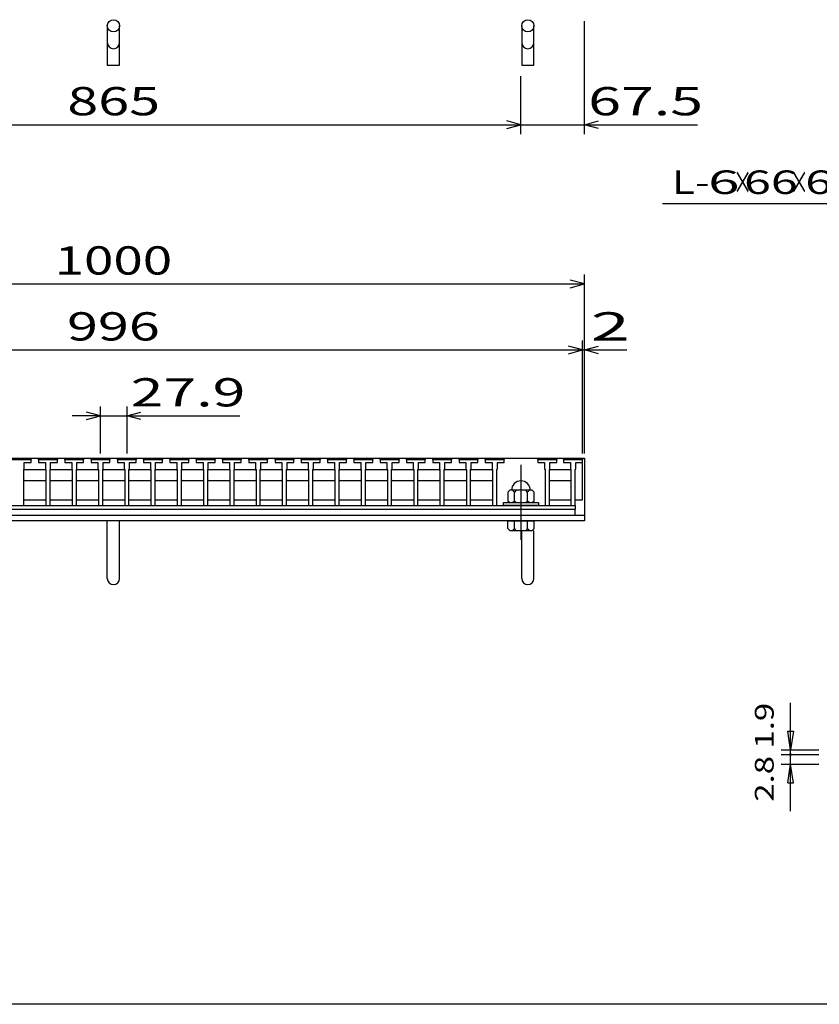
# Model space of a CAD drawing. Units: millimetres. Extents: x -182 to 174, y -128 to 105.
# Drawn here: x -95 to -10, y -115 to -11 of the extents above; entities that cross this region are included whole.
import ezdxf
from ezdxf.enums import TextEntityAlignment as Align

# ---------------------------------------------------------------- set-up
doc = ezdxf.new("R2010")
doc.units = ezdxf.units.MM
doc.header["$LTSCALE"] = 0.25
doc.linetypes.add('CENTER', pattern=[50.8, 31.75, -6.35, 6.35, -6.35])
for name, color, linetype in [('16', 7, 'Continuous'), ('19', 7, 'Continuous'), ('22', 7, 'Continuous'), ('32', 7, 'Continuous')]:
    doc.layers.add(name, color=color, linetype=linetype)
doc.styles.add('dcStyle0', font='txt.shx', dxfattribs={"width": 0.833333, "bigfont": 'bigfont'})

msp = doc.modelspace()

# ---------------------------------------------------------------- linework, layer by layer
at = {"color": 150, "linetype": 'Continuous', "lineweight": 25}
msp.add_line((173.6, -115.15), (-172.4, -115.15), dxfattribs=at)
at = {"layer": '16', "color": 3, "linetype": 'Continuous', "lineweight": 25}
for p, q in [((-134.8, -57.2), (-35.2, -57.2)), ((-93.74, -57.35), (-95.74, -57.35)), ((-94.94, -57.35), (-94.89, -57.2)), ((-94.89, -57.2), (-94.6, -57.2)), ((-94.6, -57.2), (-94.55, -57.35)), ((-94.13, -57.35), (-94.08, -57.2)), ((-94.08, -57.2), (-93.79, -57.2)), ((-93.79, -57.2), (-93.74, -57.35)), ((-93.74, -57.65), (-93.74, -57.35)), ((-92.95, -57.35), (-92.9, -57.2)), ((-92.95, -57.35), (-92.95, -57.65)), ((-90.95, -57.35), (-92.95, -57.35)), ((-92.9, -57.2), (-92.61, -57.2)), ((-92.61, -57.2), (-92.56, -57.35)), ((-92.14, -57.35), (-92.09, -57.2)), ((-92.09, -57.2), (-91.8, -57.2)), ((-91.8, -57.2), (-91.75, -57.35)), ((-91.34, -57.35), (-91.29, -57.2)), ((-91.29, -57.2), (-91, -57.2)), ((-91, -57.2), (-90.95, -57.35)), ((-90.95, -57.65), (-90.95, -57.35)), ((-90.16, -57.35), (-90.11, -57.2)), ((-90.16, -57.35), (-90.16, -57.65)), ((-88.16, -57.35), (-90.16, -57.35)), ((-90.11, -57.2), (-89.82, -57.2)), ((-89.82, -57.2), (-89.77, -57.35)), ((-89.35, -57.35), (-89.3, -57.2)), ((-89.3, -57.2), (-89.01, -57.2)), ((-89.01, -57.2), (-88.96, -57.35)), ((-88.55, -57.35), (-88.5, -57.2)), ((-88.5, -57.2), (-88.21, -57.2)), ((-88.21, -57.2), (-88.16, -57.35)), ((-88.16, -57.65), (-88.16, -57.35)), ((-87.37, -57.35), (-87.32, -57.2)), ((-87.37, -57.35), (-87.37, -57.65)), ((-85.37, -57.35), (-87.37, -57.35)), ((-87.32, -57.2), (-87.03, -57.2)), ((-87.03, -57.2), (-86.98, -57.35)), ((-86.56, -57.35), (-86.51, -57.2)), ((-86.51, -57.2), (-86.22, -57.2)), ((-86.22, -57.2), (-86.17, -57.35)), ((-85.76, -57.35), (-85.71, -57.2)), ((-85.71, -57.2), (-85.42, -57.2)), ((-85.42, -57.2), (-85.37, -57.35)), ((-85.37, -57.65), (-85.37, -57.35)), ((-84.58, -57.35), (-84.53, -57.2)), ((-84.58, -57.35), (-84.58, -57.65)), ((-82.58, -57.35), (-84.58, -57.35)), ((-84.53, -57.2), (-84.24, -57.2)), ((-84.24, -57.2), (-84.19, -57.35)), ((-83.77, -57.35), (-83.72, -57.2)), ((-83.72, -57.2), (-83.43, -57.2)), ((-83.43, -57.2), (-83.38, -57.35)), ((-82.97, -57.35), (-82.92, -57.2)), ((-82.92, -57.2), (-82.63, -57.2)), ((-82.63, -57.2), (-82.58, -57.35)), ((-82.58, -57.65), (-82.58, -57.35)), ((-81.79, -57.35), (-81.74, -57.2)), ((-81.79, -57.35), (-81.79, -57.65)), ((-79.79, -57.35), (-81.79, -57.35)), ((-81.74, -57.2), (-81.45, -57.2)), ((-81.45, -57.2), (-81.4, -57.35)), ((-80.99, -57.35), (-80.94, -57.2)), ((-80.94, -57.2), (-80.65, -57.2)), ((-80.65, -57.2), (-80.6, -57.35)), ((-80.18, -57.35), (-80.13, -57.2)), ((-80.13, -57.2), (-79.84, -57.2)), ((-79.84, -57.2), (-79.79, -57.35)), ((-79.79, -57.65), (-79.79, -57.35)), ((-79, -57.35), (-78.95, -57.2)), ((-79, -57.35), (-79, -57.65)), ((-77, -57.35), (-79, -57.35)), ((-78.95, -57.2), (-78.66, -57.2)), ((-78.66, -57.2), (-78.61, -57.35)), ((-78.19, -57.35), (-78.14, -57.2)), ((-78.14, -57.2), (-77.85, -57.2)), ((-77.85, -57.2), (-77.8, -57.35)), ((-77.39, -57.35), (-77.34, -57.2)), ((-77.34, -57.2), (-77.05, -57.2)), ((-77.05, -57.2), (-77, -57.35)), ((-77, -57.65), (-77, -57.35)), ((-76.21, -57.35), (-76.16, -57.2)), ((-76.21, -57.35), (-76.21, -57.65)), ((-74.21, -57.35), (-76.21, -57.35)), ((-76.16, -57.2), (-75.87, -57.2)), ((-75.87, -57.2), (-75.82, -57.35)), ((-75.4, -57.35), (-75.35, -57.2)), ((-75.35, -57.2), (-75.06, -57.2)), ((-75.06, -57.2), (-75.01, -57.35)), ((-74.6, -57.35), (-74.55, -57.2)), ((-74.55, -57.2), (-74.26, -57.2)), ((-74.26, -57.2), (-74.21, -57.35)), ((-74.21, -57.65), (-74.21, -57.35)), ((-73.42, -57.35), (-73.37, -57.2)), ((-73.42, -57.35), (-73.42, -57.65)), ((-71.42, -57.35), (-73.42, -57.35)), ((-73.37, -57.2), (-73.08, -57.2)), ((-73.08, -57.2), (-73.03, -57.35)), ((-72.61, -57.35), (-72.56, -57.2)), ((-72.56, -57.2), (-72.27, -57.2)), ((-72.27, -57.2), (-72.22, -57.35)), ((-71.81, -57.35), (-71.76, -57.2)), ((-71.76, -57.2), (-71.47, -57.2)), ((-71.47, -57.2), (-71.42, -57.35)), ((-71.42, -57.65), (-71.42, -57.35)), ((-70.63, -57.35), (-70.58, -57.2)), ((-70.63, -57.35), (-70.63, -57.65)), ((-68.63, -57.35), (-70.63, -57.35)), ((-70.58, -57.2), (-70.29, -57.2)), ((-70.29, -57.2), (-70.24, -57.35)), ((-69.83, -57.35), (-69.78, -57.2)), ((-69.78, -57.2), (-69.49, -57.2)), ((-69.49, -57.2), (-69.44, -57.35)), ((-69.02, -57.35), (-68.97, -57.2)), ((-68.97, -57.2), (-68.68, -57.2)), ((-68.68, -57.2), (-68.63, -57.35)), ((-68.63, -57.65), (-68.63, -57.35)), ((-67.84, -57.35), (-67.79, -57.2)), ((-67.84, -57.35), (-67.84, -57.65)), ((-65.84, -57.35), (-67.84, -57.35)), ((-67.79, -57.2), (-67.5, -57.2)), ((-67.5, -57.2), (-67.45, -57.35)), ((-67.04, -57.35), (-66.99, -57.2)), ((-66.99, -57.2), (-66.7, -57.2)), ((-66.7, -57.2), (-66.65, -57.35)), ((-66.23, -57.35), (-66.18, -57.2)), ((-66.18, -57.2), (-65.89, -57.2)), ((-65.89, -57.2), (-65.84, -57.35)), ((-65.84, -57.65), (-65.84, -57.35)), ((-65.05, -57.35), (-65, -57.2)), ((-65.05, -57.35), (-65.05, -57.65)), ((-63.05, -57.35), (-65.05, -57.35)), ((-65, -57.2), (-64.71, -57.2)), ((-64.71, -57.2), (-64.66, -57.35)), ((-64.24, -57.35), (-64.19, -57.2)), ((-64.19, -57.2), (-63.9, -57.2)), ((-63.9, -57.2), (-63.85, -57.35)), ((-63.44, -57.35), (-63.39, -57.2)), ((-63.39, -57.2), (-63.1, -57.2)), ((-63.1, -57.2), (-63.05, -57.35)), ((-63.05, -57.65), (-63.05, -57.35)), ((-62.26, -57.35), (-62.21, -57.2)), ((-62.26, -57.35), (-62.26, -57.65)), ((-60.26, -57.35), (-62.26, -57.35)), ((-62.21, -57.2), (-61.92, -57.2)), ((-61.92, -57.2), (-61.87, -57.35)), ((-61.45, -57.35), (-61.4, -57.2)), ((-61.4, -57.2), (-61.11, -57.2)), ((-61.11, -57.2), (-61.06, -57.35)), ((-60.65, -57.35), (-60.6, -57.2)), ((-60.6, -57.2), (-60.31, -57.2)), ((-60.31, -57.2), (-60.26, -57.35)), ((-60.26, -57.65), (-60.26, -57.35)), ((-59.47, -57.35), (-59.42, -57.2)), ((-59.47, -57.35), (-59.47, -57.65)), ((-57.47, -57.35), (-59.47, -57.35)), ((-59.42, -57.2), (-59.13, -57.2)), ((-59.13, -57.2), (-59.08, -57.35)), ((-58.66, -57.35), (-58.61, -57.2)), ((-58.61, -57.2), (-58.32, -57.2)), ((-58.32, -57.2), (-58.27, -57.35)), ((-57.86, -57.35), (-57.81, -57.2)), ((-57.81, -57.2), (-57.52, -57.2)), ((-57.52, -57.2), (-57.47, -57.35)), ((-57.47, -57.65), (-57.47, -57.35)), ((-56.68, -57.35), (-56.63, -57.2)), ((-56.68, -57.35), (-56.68, -57.65)), ((-54.68, -57.35), (-56.68, -57.35)), ((-56.63, -57.2), (-56.34, -57.2)), ((-56.34, -57.2), (-56.29, -57.35)), ((-55.88, -57.35), (-55.83, -57.2)), ((-55.83, -57.2), (-55.54, -57.2)), ((-55.54, -57.2), (-55.49, -57.35)), ((-55.07, -57.35), (-55.02, -57.2)), ((-55.02, -57.2), (-54.73, -57.2)), ((-54.73, -57.2), (-54.68, -57.35)), ((-54.68, -57.65), (-54.68, -57.35)), ((-53.89, -57.35), (-53.84, -57.2)), ((-53.89, -57.35), (-53.89, -57.65)), ((-51.89, -57.35), (-53.89, -57.35)), ((-53.84, -57.2), (-53.55, -57.2)), ((-53.55, -57.2), (-53.5, -57.35)), ((-53.09, -57.35), (-53.04, -57.2)), ((-53.04, -57.2), (-52.75, -57.2)), ((-52.75, -57.2), (-52.7, -57.35)), ((-52.28, -57.35), (-52.23, -57.2)), ((-52.23, -57.2), (-51.94, -57.2)), ((-51.94, -57.2), (-51.89, -57.35)), ((-51.89, -57.65), (-51.89, -57.35)), ((-51.1, -57.35), (-51.05, -57.2)), ((-51.1, -57.35), (-51.1, -57.65)), ((-49.1, -57.35), (-51.1, -57.35)), ((-51.05, -57.2), (-50.76, -57.2)), ((-50.76, -57.2), (-50.71, -57.35)), ((-50.29, -57.35), (-50.24, -57.2)), ((-50.24, -57.2), (-49.95, -57.2)), ((-49.95, -57.2), (-49.9, -57.35)), ((-49.49, -57.35), (-49.44, -57.2)), ((-49.44, -57.2), (-49.15, -57.2)), ((-49.15, -57.2), (-49.1, -57.35)), ((-49.1, -57.65), (-49.1, -57.35)), ((-48.31, -57.35), (-48.26, -57.2)), ((-48.31, -57.35), (-48.31, -57.65)), ((-46.31, -57.35), (-48.31, -57.35)), ((-48.26, -57.2), (-47.97, -57.2)), ((-47.97, -57.2), (-47.92, -57.35)), ((-47.5, -57.35), (-47.45, -57.2)), ((-47.45, -57.2), (-47.16, -57.2)), ((-47.16, -57.2), (-47.11, -57.35)), ((-46.7, -57.35), (-46.65, -57.2)), ((-46.65, -57.2), (-46.36, -57.2)), ((-46.36, -57.2), (-46.31, -57.35)), ((-46.31, -57.65), (-46.31, -57.35)), ((-45.52, -57.35), (-45.47, -57.2)), ((-45.52, -57.35), (-45.52, -57.65)), ((-43.52, -57.35), (-45.52, -57.35)), ((-45.47, -57.2), (-45.18, -57.2)), ((-45.18, -57.2), (-45.13, -57.35)), ((-44.71, -57.35), (-44.66, -57.2)), ((-44.66, -57.2), (-44.37, -57.2)), ((-44.37, -57.2), (-44.32, -57.35)), ((-43.91, -57.35), (-43.86, -57.2)), ((-43.86, -57.2), (-43.57, -57.2)), ((-43.57, -57.2), (-43.52, -57.35)), ((-43.52, -57.65), (-43.52, -57.35)), ((-39.94, -57.35), (-39.89, -57.2)), ((-39.94, -57.35), (-39.94, -57.65)), ((-37.94, -57.35), (-39.94, -57.35)), ((-39.89, -57.2), (-39.6, -57.2)), ((-39.6, -57.2), (-39.55, -57.35)), ((-39.14, -57.35), (-39.09, -57.2)), ((-39.09, -57.2), (-38.8, -57.2)), ((-38.8, -57.2), (-38.75, -57.35)), ((-38.33, -57.35), (-38.28, -57.2)), ((-38.28, -57.2), (-37.99, -57.2)), ((-37.99, -57.2), (-37.94, -57.35)), ((-37.94, -57.65), (-37.94, -57.35)), ((-37.2, -57.35), (-37.15, -57.2)), ((-37.2, -57.35), (-37.2, -57.65)), ((-35.2, -57.35), (-37.2, -57.35)), ((-37.15, -57.2), (-36.86, -57.2)), ((-36.86, -57.2), (-36.81, -57.35)), ((-36.39, -57.35), (-36.34, -57.2)), ((-36.34, -57.2), (-36.05, -57.2)), ((-36.05, -57.2), (-36, -57.35)), ((-35.59, -57.35), (-35.54, -57.2)), ((-35.54, -57.2), (-35.25, -57.2)), ((-35.25, -57.2), (-35.2, -57.35)), ((-35.2, -61.6), (-35.2, -57.2)), ((-35.2, -57.65), (-35.2, -57.35)), ((-94.52, -58.4), (-94.47, -58.35)), ((-94.52, -62.2), (-94.52, -58.4)), ((-94.52, -58.5), (-94.42, -58.4)), ((-94.47, -58.35), (-94.47, -57.65)), ((-94.47, -57.65), (-93.74, -57.65)), ((-94.42, -58.4), (-92.28, -58.4)), ((-92.95, -57.65), (-92.22, -57.65)), ((-92.28, -58.4), (-92.18, -58.5)), ((-92.22, -57.65), (-92.22, -58.35)), ((-92.22, -58.35), (-92.18, -58.4)), ((-92.18, -58.4), (-92.18, -62.2)), ((-91.72, -58.4), (-91.67, -58.35)), ((-91.72, -62.2), (-91.72, -58.4)), ((-91.72, -58.5), (-91.62, -58.4)), ((-91.67, -58.35), (-91.67, -57.65)), ((-91.67, -57.65), (-90.95, -57.65)), ((-91.62, -58.4), (-89.48, -58.4)), ((-90.16, -57.65), (-89.43, -57.65)), ((-89.48, -58.4), (-89.38, -58.5)), ((-89.43, -57.65), (-89.43, -58.35)), ((-89.43, -58.35), (-89.38, -58.4)), ((-89.38, -58.4), (-89.38, -62.2)), ((-88.93, -58.4), (-88.88, -58.35)), ((-88.93, -62.2), (-88.93, -58.4)), ((-88.93, -58.5), (-88.83, -58.4)), ((-88.88, -58.35), (-88.88, -57.65)), ((-88.88, -57.65), (-88.16, -57.65)), ((-88.83, -58.4), (-86.69, -58.4)), ((-87.37, -57.65), (-86.64, -57.65)), ((-86.69, -58.4), (-86.59, -58.5)), ((-86.64, -57.65), (-86.64, -58.35)), ((-86.64, -58.35), (-86.59, -58.4)), ((-86.59, -58.4), (-86.59, -62.2)), ((-86.14, -58.4), (-86.09, -58.35)), ((-86.14, -62.2), (-86.14, -58.4)), ((-86.14, -58.5), (-86.04, -58.4)), ((-86.09, -58.35), (-86.09, -57.65)), ((-86.09, -57.65), (-85.37, -57.65)), ((-86.04, -58.4), (-83.9, -58.4)), ((-84.58, -57.65), (-83.85, -57.65)), ((-83.9, -58.4), (-83.8, -58.5)), ((-83.85, -57.65), (-83.85, -58.35)), ((-83.85, -58.35), (-83.8, -58.4)), ((-83.8, -58.4), (-83.8, -62.2)), ((-83.35, -58.4), (-83.3, -58.35)), ((-83.35, -62.2), (-83.35, -58.4)), ((-83.35, -58.5), (-83.25, -58.4)), ((-83.3, -58.35), (-83.3, -57.65)), ((-83.3, -57.65), (-82.58, -57.65)), ((-83.25, -58.4), (-81.11, -58.4)), ((-81.79, -57.65), (-81.07, -57.65)), ((-81.11, -58.4), (-81.02, -58.5)), ((-81.07, -57.65), (-81.07, -58.35)), ((-81.07, -58.35), (-81.02, -58.4)), ((-81.02, -58.4), (-81.02, -62.2)), ((-80.57, -58.4), (-80.52, -58.35)), ((-80.57, -62.2), (-80.57, -58.4)), ((-80.57, -58.5), (-80.47, -58.4)), ((-80.52, -58.35), (-80.52, -57.65)), ((-80.52, -57.65), (-79.79, -57.65)), ((-80.47, -58.4), (-78.33, -58.4)), ((-79, -57.65), (-78.27, -57.65)), ((-78.33, -58.4), (-78.23, -58.5)), ((-78.27, -57.65), (-78.27, -58.35)), ((-78.27, -58.35), (-78.23, -58.4)), ((-78.23, -58.4), (-78.23, -62.2)), ((-77.77, -58.4), (-77.72, -58.35)), ((-77.77, -62.2), (-77.77, -58.4)), ((-77.77, -58.5), (-77.67, -58.4)), ((-77.72, -58.35), (-77.72, -57.65)), ((-77.72, -57.65), (-77, -57.65)), ((-77.67, -58.4), (-75.53, -58.4)), ((-76.21, -57.65), (-75.48, -57.65)), ((-75.53, -58.4), (-75.43, -58.5)), ((-75.48, -57.65), (-75.48, -58.35)), ((-75.48, -58.35), (-75.43, -58.4)), ((-75.43, -58.4), (-75.43, -62.2)), ((-74.98, -58.4), (-74.93, -58.35)), ((-74.98, -62.2), (-74.98, -58.4)), ((-74.98, -58.5), (-74.88, -58.4)), ((-74.93, -58.35), (-74.93, -57.65)), ((-74.93, -57.65), (-74.21, -57.65)), ((-74.88, -58.4), (-72.74, -58.4)), ((-73.42, -57.65), (-72.69, -57.65)), ((-72.74, -58.4), (-72.64, -58.5)), ((-72.69, -57.65), (-72.69, -58.35)), ((-72.69, -58.35), (-72.64, -58.4)), ((-72.64, -58.4), (-72.64, -62.2)), ((-72.19, -58.4), (-72.14, -58.35)), ((-72.19, -62.2), (-72.19, -58.4)), ((-72.19, -58.5), (-72.09, -58.4)), ((-72.14, -58.35), (-72.14, -57.65)), ((-72.14, -57.65), (-71.42, -57.65)), ((-72.09, -58.4), (-69.95, -58.4)), ((-70.63, -57.65), (-69.91, -57.65)), ((-69.95, -58.4), (-69.86, -58.5)), ((-69.91, -57.65), (-69.91, -58.35)), ((-69.91, -58.35), (-69.86, -58.4)), ((-69.86, -58.4), (-69.86, -62.2)), ((-69.41, -58.4), (-69.36, -58.35)), ((-69.41, -62.2), (-69.41, -58.4)), ((-69.41, -58.5), (-69.31, -58.4)), ((-69.36, -58.35), (-69.36, -57.65)), ((-69.36, -57.65), (-68.63, -57.65)), ((-69.31, -58.4), (-67.17, -58.4)), ((-67.84, -57.65), (-67.12, -57.65)), ((-67.17, -58.4), (-67.07, -58.5)), ((-67.12, -57.65), (-67.12, -58.35)), ((-67.12, -58.35), (-67.07, -58.4)), ((-67.07, -58.4), (-67.07, -62.2)), ((-66.62, -58.4), (-66.57, -58.35)), ((-66.62, -62.2), (-66.62, -58.4)), ((-66.62, -58.5), (-66.52, -58.4)), ((-66.57, -58.35), (-66.57, -57.65)), ((-66.57, -57.65), (-65.84, -57.65)), ((-66.52, -58.4), (-64.38, -58.4)), ((-65.05, -57.65), (-64.32, -57.65)), ((-64.38, -58.4), (-64.28, -58.5)), ((-64.32, -57.65), (-64.32, -58.35)), ((-64.32, -58.35), (-64.28, -58.4)), ((-64.28, -58.4), (-64.28, -62.2)), ((-63.82, -58.4), (-63.77, -58.35)), ((-63.82, -62.2), (-63.82, -58.4)), ((-63.82, -58.5), (-63.72, -58.4)), ((-63.77, -58.35), (-63.77, -57.65)), ((-63.77, -57.65), (-63.05, -57.65)), ((-63.72, -58.4), (-61.58, -58.4)), ((-62.26, -57.65), (-61.53, -57.65)), ((-61.58, -58.4), (-61.48, -58.5)), ((-61.53, -57.65), (-61.53, -58.35)), ((-61.53, -58.35), (-61.48, -58.4)), ((-61.48, -58.4), (-61.48, -62.2)), ((-61.03, -58.4), (-60.98, -58.35)), ((-61.03, -62.2), (-61.03, -58.4)), ((-61.03, -58.5), (-60.93, -58.4)), ((-60.98, -58.35), (-60.98, -57.65)), ((-60.98, -57.65), (-60.26, -57.65)), ((-60.93, -58.4), (-58.79, -58.4)), ((-59.47, -57.65), (-58.74, -57.65)), ((-58.79, -58.4), (-58.69, -58.5)), ((-58.74, -57.65), (-58.74, -58.35)), ((-58.74, -58.35), (-58.69, -58.4)), ((-58.69, -58.4), (-58.69, -62.2)), ((-58.24, -58.4), (-58.19, -58.35)), ((-58.24, -62.2), (-58.24, -58.4)), ((-58.24, -58.5), (-58.14, -58.4)), ((-58.19, -58.35), (-58.19, -57.65)), ((-58.19, -57.65), (-57.47, -57.65)), ((-58.14, -58.4), (-56, -58.4)), ((-56.68, -57.65), (-55.96, -57.65)), ((-56, -58.4), (-55.91, -58.5)), ((-55.96, -57.65), (-55.96, -58.35)), ((-55.96, -58.35), (-55.91, -58.4)), ((-55.91, -58.4), (-55.91, -62.2)), ((-55.46, -58.4), (-55.41, -58.35)), ((-55.46, -62.2), (-55.46, -58.4)), ((-55.46, -58.5), (-55.36, -58.4)), ((-55.41, -58.35), (-55.41, -57.65)), ((-55.41, -57.65), (-54.68, -57.65)), ((-55.36, -58.4), (-53.22, -58.4)), ((-53.89, -57.65), (-53.17, -57.65)), ((-53.22, -58.4), (-53.12, -58.5)), ((-53.17, -57.65), (-53.17, -58.35)), ((-53.17, -58.35), (-53.12, -58.4)), ((-53.12, -58.4), (-53.12, -62.2)), ((-52.67, -58.4), (-52.62, -58.35)), ((-52.67, -62.2), (-52.67, -58.4)), ((-52.67, -58.5), (-52.57, -58.4)), ((-52.62, -58.35), (-52.62, -57.65)), ((-52.62, -57.65), (-51.89, -57.65)), ((-52.57, -58.4), (-50.43, -58.4)), ((-51.1, -57.65), (-50.37, -57.65)), ((-50.43, -58.4), (-50.33, -58.5)), ((-50.37, -57.65), (-50.37, -58.35)), ((-50.37, -58.35), (-50.33, -58.4)), ((-50.33, -58.4), (-50.33, -62.2)), ((-49.87, -58.4), (-49.82, -58.35)), ((-49.87, -62.2), (-49.87, -58.4)), ((-49.87, -58.5), (-49.77, -58.4)), ((-49.82, -58.35), (-49.82, -57.65)), ((-49.82, -57.65), (-49.1, -57.65)), ((-49.77, -58.4), (-47.63, -58.4)), ((-48.31, -57.65), (-47.58, -57.65)), ((-47.63, -58.4), (-47.53, -58.5)), ((-47.58, -57.65), (-47.58, -58.35)), ((-47.58, -58.35), (-47.53, -58.4)), ((-47.53, -58.4), (-47.53, -62.2)), ((-47.08, -58.4), (-47.03, -58.35)), ((-47.08, -62.2), (-47.08, -58.4)), ((-47.08, -58.5), (-46.98, -58.4)), ((-47.03, -58.35), (-47.03, -57.65)), ((-47.03, -57.65), (-46.31, -57.65)), ((-46.98, -58.4), (-44.84, -58.4)), ((-45.52, -57.65), (-44.79, -57.65)), ((-44.84, -58.4), (-44.74, -58.5)), ((-44.79, -57.65), (-44.79, -58.35)), ((-44.79, -58.35), (-44.74, -58.4)), ((-44.74, -58.4), (-44.74, -62.2)), ((-44.29, -58.4), (-44.24, -58.35)), ((-44.29, -62.2), (-44.29, -58.4)), ((-44.24, -58.35), (-44.24, -57.65)), ((-44.24, -57.65), (-43.52, -57.65)), ((-39.94, -57.65), (-39.22, -57.65)), ((-39.22, -57.65), (-39.22, -58.35)), ((-39.22, -58.35), (-39.17, -58.4)), ((-39.17, -58.4), (-39.17, -62.2)), ((-38.72, -58.4), (-38.67, -58.35)), ((-38.72, -62.2), (-38.72, -58.4)), ((-38.72, -58.5), (-38.62, -58.4)), ((-38.67, -58.35), (-38.67, -57.65)), ((-38.67, -57.65), (-37.94, -57.65)), ((-38.62, -58.4), (-36.48, -58.4)), ((-37.2, -57.65), (-36.48, -57.65)), ((-36.48, -58.4), (-36.38, -58.5)), ((-36.48, -57.65), (-36.48, -58.35)), ((-36.48, -58.35), (-36.43, -58.4)), ((-36.43, -58.4), (-36.43, -62.2)), ((-35.97, -58.4), (-35.92, -58.35)), ((-35.97, -62.2), (-35.97, -58.4)), ((-35.92, -58.35), (-35.92, -57.65)), ((-35.92, -57.65), (-35.2, -57.65)), ((-94.42, -59.6), (-94.52, -59.5)), ((-92.18, -59.5), (-92.28, -59.6)), ((-91.62, -59.6), (-91.72, -59.5)), ((-89.38, -59.5), (-89.48, -59.6)), ((-88.83, -59.6), (-88.93, -59.5)), ((-86.59, -59.5), (-86.69, -59.6)), ((-86.04, -59.6), (-86.14, -59.5)), ((-83.8, -59.5), (-83.9, -59.6)), ((-83.25, -59.6), (-83.35, -59.5)), ((-81.02, -59.5), (-81.11, -59.6)), ((-80.47, -59.6), (-80.57, -59.5)), ((-78.23, -59.5), (-78.33, -59.6)), ((-77.67, -59.6), (-77.77, -59.5)), ((-75.43, -59.5), (-75.53, -59.6)), ((-74.88, -59.6), (-74.98, -59.5)), ((-72.64, -59.5), (-72.74, -59.6)), ((-72.09, -59.6), (-72.19, -59.5)), ((-69.86, -59.5), (-69.95, -59.6)), ((-69.31, -59.6), (-69.41, -59.5)), ((-67.07, -59.5), (-67.17, -59.6)), ((-66.52, -59.6), (-66.62, -59.5)), ((-64.28, -59.5), (-64.38, -59.6)), ((-63.72, -59.6), (-63.82, -59.5)), ((-61.48, -59.5), (-61.58, -59.6)), ((-60.93, -59.6), (-61.03, -59.5)), ((-58.69, -59.5), (-58.79, -59.6)), ((-58.14, -59.6), (-58.24, -59.5)), ((-55.91, -59.5), (-56, -59.6)), ((-55.36, -59.6), (-55.46, -59.5)), ((-53.12, -59.5), (-53.22, -59.6)), ((-52.57, -59.6), (-52.67, -59.5)), ((-50.33, -59.5), (-50.43, -59.6)), ((-49.77, -59.6), (-49.87, -59.5)), ((-47.53, -59.5), (-47.63, -59.6)), ((-46.98, -59.6), (-47.08, -59.5)), ((-44.74, -59.5), (-44.84, -59.6)), ((-38.62, -59.6), (-38.72, -59.5)), ((-36.38, -59.5), (-36.48, -59.6)), ((-92.28, -59.6), (-94.42, -59.6)), ((-89.48, -59.6), (-91.62, -59.6)), ((-86.69, -59.6), (-88.83, -59.6)), ((-83.9, -59.6), (-86.04, -59.6)), ((-81.11, -59.6), (-83.25, -59.6)), ((-78.33, -59.6), (-80.47, -59.6)), ((-75.53, -59.6), (-77.67, -59.6)), ((-72.74, -59.6), (-74.88, -59.6)), ((-69.95, -59.6), (-72.09, -59.6)), ((-67.17, -59.6), (-69.31, -59.6)), ((-64.38, -59.6), (-66.52, -59.6)), ((-61.58, -59.6), (-63.72, -59.6)), ((-58.79, -59.6), (-60.93, -59.6)), ((-56, -59.6), (-58.14, -59.6)), ((-53.22, -59.6), (-55.36, -59.6)), ((-50.43, -59.6), (-52.57, -59.6)), ((-47.63, -59.6), (-49.77, -59.6)), ((-44.84, -59.6), (-46.98, -59.6)), ((-42.93, -60.6), (-43.13, -60.8)), ((-40.53, -60.6), (-42.93, -60.6)), ((-42.43, -60.8), (-42.63, -60.6)), ((-42.23, -60.6), (-42.43, -60.8)), ((-41.03, -60.8), (-41.23, -60.6)), ((-40.83, -60.6), (-41.03, -60.8)), ((-40.33, -60.8), (-40.53, -60.6)), ((-36.48, -59.6), (-38.62, -59.6)), ((-94.52, -61.6), (-92.18, -61.6)), ((-91.72, -61.6), (-89.38, -61.6)), ((-88.93, -61.6), (-86.59, -61.6)), ((-86.14, -61.6), (-83.8, -61.6)), ((-83.35, -61.6), (-81.02, -61.6)), ((-80.57, -61.6), (-78.23, -61.6)), ((-77.77, -61.6), (-75.43, -61.6)), ((-74.98, -61.6), (-72.64, -61.6)), ((-72.19, -61.6), (-69.86, -61.6)), ((-69.41, -61.6), (-67.07, -61.6)), ((-66.62, -61.6), (-64.28, -61.6)), ((-63.82, -61.6), (-61.48, -61.6)), ((-61.03, -61.6), (-58.69, -61.6)), ((-58.24, -61.6), (-55.91, -61.6)), ((-55.46, -61.6), (-53.12, -61.6)), ((-52.67, -61.6), (-50.33, -61.6)), ((-49.87, -61.6), (-47.53, -61.6)), ((-47.08, -61.6), (-44.74, -61.6)), ((-43.13, -60.8), (-43.13, -61.7)), ((-42.43, -61.7), (-42.43, -60.8)), ((-41.03, -61.7), (-41.03, -60.8)), ((-40.33, -61.7), (-40.33, -60.8)), ((-38.72, -61.6), (-36.43, -61.6)), ((-35.97, -61.6), (-35.2, -61.6)), ((-134.02, -62.2), (-35.97, -62.2)), ((-35.97, -62.65), (-134.02, -62.65)), ((-94.97, -62.2), (-94.52, -62.2)), ((-92.18, -62.2), (-91.72, -62.2)), ((-89.38, -62.2), (-88.93, -62.2)), ((-86.59, -62.2), (-86.14, -62.2)), ((-83.8, -62.2), (-83.35, -62.2)), ((-81.02, -62.2), (-80.57, -62.2)), ((-78.23, -62.2), (-77.77, -62.2)), ((-75.43, -62.2), (-74.98, -62.2)), ((-72.64, -62.2), (-72.19, -62.2)), ((-69.86, -62.2), (-69.41, -62.2)), ((-67.07, -62.2), (-66.62, -62.2)), ((-64.28, -62.2), (-63.82, -62.2)), ((-61.48, -62.2), (-61.03, -62.2)), ((-58.69, -62.2), (-58.24, -62.2)), ((-55.91, -62.2), (-55.46, -62.2)), ((-53.12, -62.2), (-52.67, -62.2)), ((-50.33, -62.2), (-49.87, -62.2)), ((-47.53, -62.2), (-47.08, -62.2)), ((-44.74, -62.2), (-44.29, -62.2)), ((-43.58, -62.2), (-43.58, -61.9)), ((-43.58, -61.9), (-39.88, -61.9)), ((-39.88, -62.2), (-43.58, -62.2)), ((-43.13, -61.7), (-42.93, -61.9)), ((-42.63, -61.9), (-42.43, -61.7)), ((-42.43, -61.7), (-42.23, -61.9)), ((-41.23, -61.9), (-41.03, -61.7)), ((-41.03, -61.7), (-40.83, -61.9)), ((-40.53, -61.9), (-40.33, -61.7)), ((-39.88, -61.9), (-39.88, -62.2)), ((-39.17, -62.2), (-38.72, -62.2)), ((-36.43, -62.2), (-35.97, -62.2)), ((-35.97, -62.2), (-35.97, -62.65)), ((-35.97, -63.25), (-35.97, -62.65)), ((-134.02, -63.25), (-35.97, -63.25))]:
    msp.add_line(p, q, dxfattribs=at)
at = {"layer": '16', "color": 3, "linetype": 'CENTER', "lineweight": 25}
msp.add_line((-41.73, -57.9), (-41.73, -66), dxfattribs=at)
at = {"layer": '16', "color": 3, "linetype": 'Continuous', "lineweight": 25}
msp.add_arc((-41.73, -60.6), 1, 0, 180, dxfattribs=at)
at = {"layer": '19', "color": 6, "linetype": 'Continuous', "lineweight": 25}
for p, q in [((-85.65, -11.3), (-85.65, -15.46)), ((-84.35, -15.46), (-84.35, -11.3)), ((-41.65, -11.3), (-41.65, -15.46)), ((-40.35, -15.46), (-40.35, -11.3)), ((-85.65, -15.46), (-84.35, -15.46)), ((-41.65, -15.46), (-40.35, -15.46)), ((-35.2, -57.2), (-35, -57.2)), ((-35, -57.2), (-35, -63.25)), ((-135, -63.25), (-35, -63.25)), ((-35, -63.25), (-35, -63.85)), ((-35, -63.85), (-135, -63.85)), ((-85.65, -69.96), (-85.65, -63.85)), ((-84.35, -69.96), (-84.35, -63.85)), ((-43.13, -64.65), (-43.13, -63.85)), ((-43.13, -63.85), (-40.33, -63.85)), ((-43.13, -64.65), (-42.93, -64.85)), ((-42.43, -64.65), (-42.63, -64.85)), ((-42.43, -64.65), (-42.43, -63.85)), ((-42.23, -64.85), (-42.43, -64.65)), ((-41.03, -64.65), (-41.23, -64.85)), ((-41.03, -64.65), (-41.03, -63.85)), ((-40.83, -64.85), (-41.03, -64.65)), ((-40.53, -64.85), (-40.33, -64.65)), ((-40.33, -64.65), (-40.33, -63.85)), ((-42.93, -64.85), (-40.53, -64.85)), ((-41.65, -69.96), (-41.65, -64.85)), ((-40.35, -69.96), (-40.35, -64.85))]:
    msp.add_line(p, q, dxfattribs=at)
for centre in [(-85, -11.3), (-41, -11.3)]:
    msp.add_circle(centre, 0.65, dxfattribs=at)
for centre in [(-85, -13.08), (-41, -13.08), (-85, -69.96), (-41, -69.96)]:
    msp.add_arc(centre, 0.65, 180, 0, dxfattribs=at)
at = {"layer": '22', "color": 4, "linetype": 'Continuous', "lineweight": 25}
for p, q in [((-35, -22.8), (-35, -10.8)), ((-41.73, -22.8), (-41.73, -16.65)), ((-128.22, -21.8), (-41.73, -21.8)), ((-41.73, -21.8), (-43.23, -21.4)), ((-43.23, -22.2), (-41.73, -21.8)), ((-41.73, -21.8), (-35, -21.8)), ((-35, -21.8), (-33.5, -21.4)), ((-33.5, -22.2), (-35, -21.8)), ((-35, -21.8), (-23, -21.8)), ((-26.7, -30.15), (-6.7, -30.15)), ((-35, -38.7), (-36.5, -38.3)), ((-35, -56.7), (-35, -37.7)), ((-135, -38.7), (-35, -38.7)), ((-36.5, -39.1), (-35, -38.7)), ((-35.2, -56.7), (-35.2, -44.7)), ((-35, -56.7), (-35, -44.7)), ((-134.8, -45.7), (-35.2, -45.7)), ((-35.2, -45.7), (-36.7, -45.3)), ((-36.7, -46.1), (-35.2, -45.7)), ((-35.2, -45.7), (-35, -45.7)), ((-35, -45.7), (-33.5, -45.3)), ((-33.5, -46.1), (-35, -45.7)), ((-35, -45.7), (-30.5, -45.7)), ((-86.37, -56.7), (-86.37, -51.7)), ((-83.58, -51.7), (-83.58, -56.7)), ((-86.37, -52.7), (-89.37, -52.7)), ((-86.37, -52.7), (-87.87, -52.3)), ((-87.87, -53.1), (-86.37, -52.7)), ((-86.37, -52.7), (-83.58, -52.7)), ((-83.58, -52.7), (-82.08, -52.3)), ((-82.08, -53.1), (-83.58, -52.7)), ((-83.58, -52.7), (-71.58, -52.7))]:
    msp.add_line(p, q, dxfattribs=at)
at = {"layer": '32', "color": 4, "linetype": 'Continuous', "lineweight": 25}
for p, q in [((-13.1, -88.15), (-13.1, -83.15)), ((-13.1, -88.15), (-13.4, -86.15)), ((-13.4, -86.15), (-12.8, -86.15)), ((-12.8, -86.15), (-13.1, -88.15)), ((-14.1, -88.15), (-10.1, -88.15)), ((-14.1, -88.65), (-10.1, -88.65)), ((-13.1, -89.65), (-13.1, -88.15)), ((-14.1, -89.65), (-10.1, -89.65)), ((-13.4, -91.65), (-13.1, -89.65)), ((-12.8, -91.65), (-13.1, -89.65)), ((-13.1, -94.65), (-13.1, -89.65)), ((-13.4, -91.65), (-12.8, -91.65))]:
    msp.add_line(p, q, dxfattribs=at)
msp.add_circle((-13.1, -88.65), 0.1, dxfattribs=at)

# ---------------------------------------------------------------- texts
at = {"layer": '22', "color": 2, "style": 'dcStyle0'}
for s, height, width, p, p2 in [(' 865 ', 3, 0.833333, (-91.22, -20.8), (-78.72, -20.8)), (' 67.5 ', 3, 0.833333, (-36, -20.8), (-21, -20.8)), ('L-', 2.5, 0.8, (-25.7, -29.15), (-21.7, -29.15)), (' 6 ', 2.5, 0.8, (-23.2, -29.15), (-17.2, -29.15)), ('×', 2.5, 0.666667, (-19.2, -29.15), (-17.2, -29.15)), (' 66 ', 2.5, 0.8, (-19.2, -29.15), (-11.2, -29.15)), ('×', 2.5, 0.666667, (-13.2, -29.15), (-11.2, -29.15)), (' 60 ', 2.5, 0.8, (-12.7, -29.15), (-4.7, -29.15)), (' 1000 ', 3, 0.833333, (-92.5, -37.7), (-77.5, -37.7)), (' 996 ', 3, 0.833333, (-91.25, -44.7), (-78.75, -44.7)), (' 2 ', 3, 0.833333, (-36, -44.7), (-28.5, -44.7)), (' 27.9 ', 3, 0.833333, (-84.58, -51.7), (-69.58, -51.7))]:
    msp.add_text(s, height=height, dxfattribs=dict(at, width=width)).set_placement(p, p2, align=Align.FIT)
at = {"layer": '32', "color": 2, "style": 'dcStyle0', "width": 0.75}
msp.add_text('2.8 1.9', height=2, rotation=90, dxfattribs=at).set_placement((-14.9, -93.65), (-14.9, -83.15), align=Align.FIT)

doc.saveas('drawing.dxf')
